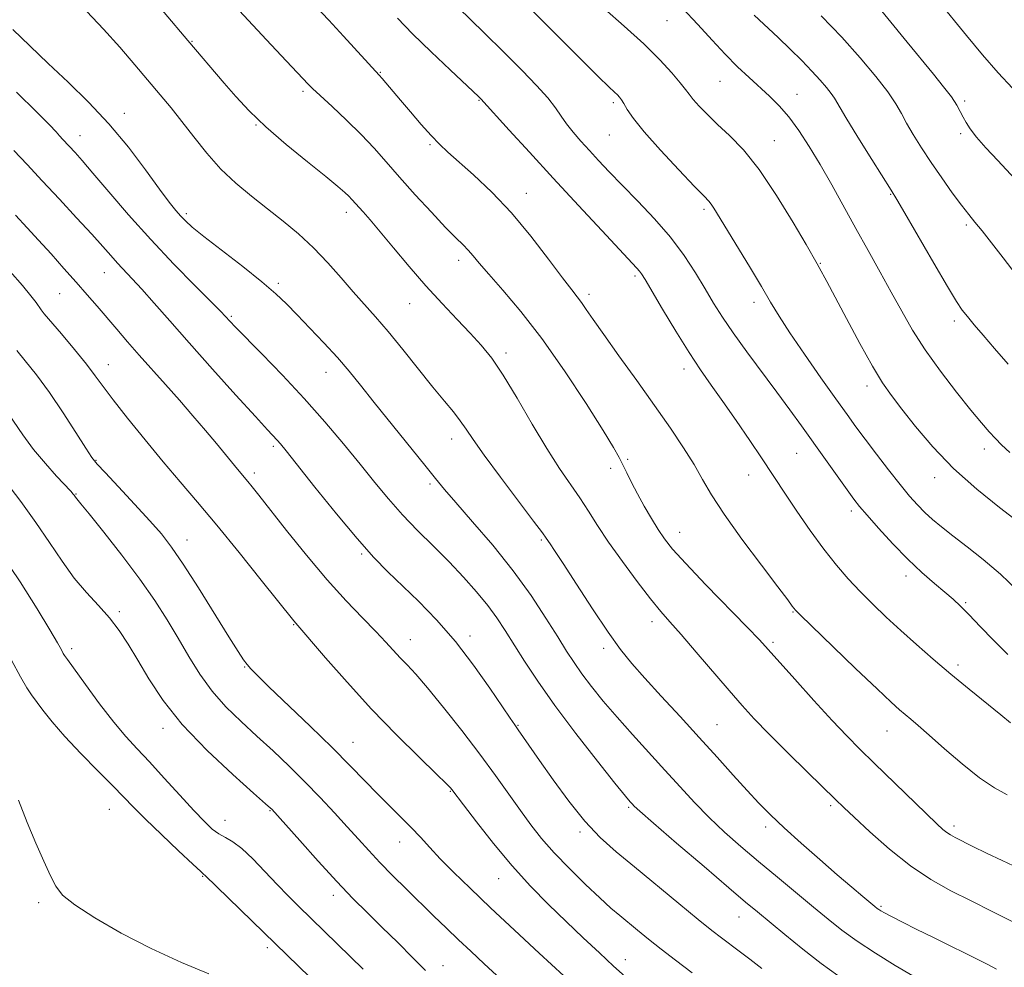
# Model space of a CAD drawing. Extents: x 2132300 to 2135200, y 342300 to 345200.
# Drawn here: x 2133154 to 2133380, y 342775 to 342992 of the extents above; entities that cross this region are included whole.
import ezdxf

# ---------------------------------------------------------------- set-up
doc = ezdxf.new("R2010")
doc.units = 0
doc.header["$MEASUREMENT"] = 0
for name, color, linetype, lineweight in [('DTM SPOT ELEVATION', 2, 'Continuous', 13), ('INDEX CONTOUR', 41, 'Continuous', 13), ('INTERMEDIATE CONTOUR', 44, 'Continuous', 0)]:
    doc.layers.add(name, color=color, linetype=linetype, lineweight=lineweight)

msp = doc.modelspace()

# ---------------------------------------------------------------- linework, layer by layer
at = {"layer": 'DTM SPOT ELEVATION'}
for p in [(2133302.63, 342991.68, 1030.9), (2133193.83, 342986.94, 1043.9), (2133236.97, 342979.87, 1039.9), (2133314.79, 342977.74, 1030.9), (2133219.21, 342975.51, 1042.3), (2133259.52, 342973.42, 1038.1), (2133290.34, 342972.89, 1034.3), (2133332.42, 342974.8, 1029.2), (2133370.81, 342973.28, 1023.7), (2133178.33, 342970.46, 1047.4), (2133208.47, 342967.76, 1044.1), (2133168.14, 342965.34, 1049.3), (2133289.38, 342965.44, 1034.9), (2133327.22, 342964.17, 1031.2), (2133369.87, 342965.78, 1024.3), (2133248.35, 342963.26, 1040.2), (2133270.4, 342952.13, 1039.3), (2133353.87, 342951.86, 1028.1), (2133311.1, 342948.4, 1034.3), (2133192.47, 342947.41, 1047.7), (2133229.16, 342947.75, 1044.5), (2133371.16, 342944.81, 1026.3), (2133254.85, 342936.71, 1042.5), (2133337.76, 342936.04, 1031.9), (2133173.69, 342933.94, 1052.8), (2133295.25, 342933.12, 1038.3), (2133213.58, 342931.45, 1047.7), (2133163.48, 342929.07, 1054.9), (2133284.71, 342928.94, 1039.6), (2133243.66, 342926.84, 1044.8), (2133322.56, 342927.12, 1034.5), (2133202.8, 342923.93, 1049.8), (2133368.4, 342922.85, 1028.4), (2133265.75, 342915.52, 1043.6), (2133174.65, 342912.8, 1055.3), (2133224.47, 342911.06, 1048.7), (2133306.5, 342911.87, 1038.5), (2133348.4, 342907.94, 1032.5), (2133212.4, 342894.09, 1052.3), (2133253.26, 342895.77, 1046.6), (2133332.33, 342892.49, 1036.9), (2133375.34, 342893.47, 1030.5), (2133171.82, 342890.9, 1057.9), (2133293.62, 342891.11, 1041.8), (2133208.05, 342888.02, 1053.6), (2133289.67, 342889.08, 1042.4), (2133321.34, 342887.54, 1038.7), (2133248.33, 342885.49, 1048.3), (2133363.9, 342886.91, 1032.6), (2133167.23, 342883.21, 1059.9), (2133344.85, 342879.29, 1036.4), (2133305.5, 342874.37, 1041.3), (2133192.63, 342872.63, 1057.3), (2133273.86, 342872.67, 1046.2), (2133232.66, 342869.46, 1052.2), (2133357.35, 342864.43, 1036.5), (2133371.04, 342858.25, 1035.8), (2133177.18, 342856.22, 1061.7), (2133331.44, 342856.16, 1040.1), (2133299.2, 342853.9, 1044.5), (2133217.11, 342853.21, 1056.1), (2133243.8, 342849.78, 1053.3), (2133257.51, 342850.61, 1051.6), (2133326.92, 342849.18, 1041.7), (2133166.25, 342847.75, 1063.6), (2133288.08, 342847.83, 1046.4), (2133205.86, 342843.52, 1058.1), (2133369.28, 342843.98, 1037.6), (2133187.12, 342829.48, 1062.5), (2133268.5, 342830.18, 1051.9), (2133314.07, 342830.33, 1045.1), (2133352.97, 342828.89, 1040.8), (2133230.68, 342826.25, 1057.2), (2133253, 342815.05, 1056.1), (2133174.87, 342810.93, 1066.9), (2133211.69, 342810.6, 1062.1), (2133293.86, 342811.36, 1050.2), (2133340.1, 342811.74, 1044.3), (2133201.34, 342808.39, 1063.2), (2133325.22, 342806.9, 1046.4), (2133368.37, 342807.11, 1041.6), (2133282.71, 342805.71, 1052.3), (2133241.38, 342803.44, 1058.7), (2133196.28, 342795.54, 1066.1), (2133264.05, 342795.01, 1056.8), (2133226.18, 342791.24, 1062.5), (2133158.67, 342789.55, 1068.3), (2133351.63, 342788.65, 1045.8), (2133319.1, 342786.21, 1050.8), (2133211.09, 342779.18, 1066.4), (2133251.31, 342775.07, 1061.3), (2133293.07, 342776.46, 1055.3)]:
    msp.add_point(p, dxfattribs=at)
at = {"layer": 'INDEX CONTOUR'}
for points in [[(2133380.516, 342814.209, 1040), (2133377.654, 342815.825, 1040), (2133374.206, 342818.161, 1040), (2133370.213, 342821.336, 1040), (2133366.166, 342824.819, 1040), (2133362.667, 342827.913, 1040), (2133360.158, 342830.097, 1040), (2133358.44, 342831.547, 1040), (2133357.153, 342832.615, 1040), (2133355.878, 342833.706, 1040), (2133353.97, 342835.445, 1040), (2133350.724, 342838.51, 1040), (2133345.801, 342843.229, 1040), (2133333.086, 342855.517, 1040), (2133332.017, 342856.587, 1040), (2133331.681, 342856.989, 1040), (2133331.305, 342857.513, 1040), (2133330.275, 342858.904, 1040), (2133328.016, 342861.891, 1040), (2133324.236, 342866.864, 1040), (2133319.757, 342872.852, 1040), (2133315.686, 342878.543, 1040), (2133312.823, 342882.967, 1040), (2133310.769, 342886.516, 1040), (2133308.821, 342889.923, 1040), (2133306.395, 342893.804, 1040), (2133303.377, 342898.309, 1040), (2133299.771, 342903.472, 1040), (2133295.681, 342909.197, 1040), (2133291.603, 342914.862, 1040), (2133288.13, 342919.713, 1040), (2133285.699, 342923.192, 1040), (2133284.117, 342925.511, 1040), (2133283.03, 342927.078, 1040), (2133282.067, 342928.349, 1040), (2133280.779, 342929.994, 1040), (2133278.696, 342932.734, 1040), (2133275.498, 342937.025, 1040), (2133271.452, 342942.278, 1040), (2133266.973, 342947.638, 1040), (2133262.469, 342952.382, 1040), (2133258.321, 342956.311, 1040), (2133252.431, 342961.551, 1040), (2133250.516, 342963.357, 1040), (2133248.611, 342965.338, 1040), (2133246.322, 342967.893, 1040), (2133243.849, 342970.746, 1040), (2133241.545, 342973.455, 1040), (2133237.366, 342978.451, 1040), (2133236.709, 342979.207, 1040), (2133228.512, 342988.118, 1040), (2133225.119, 342991.777, 1040), (2133222.05, 342995.037, 1040)], [(2133381.118, 342892.717, 1030), (2133379.265, 342894.423, 1030), (2133377.836, 342895.876, 1030), (2133376.408, 342897.429, 1030), (2133374.638, 342899.481, 1030), (2133372.202, 342902.439, 1030), (2133368.926, 342906.543, 1030), (2133365.245, 342911.35, 1030), (2133361.744, 342916.245, 1030), (2133358.853, 342920.768, 1030), (2133356.386, 342925.06, 1030), (2133353.997, 342929.417, 1030), (2133351.418, 342934.065, 1030), (2133348.674, 342938.965, 1030), (2133345.865, 342944.014, 1030), (2133340.351, 342954.043, 1030), (2133337.717, 342958.686, 1030), (2133335.197, 342962.872, 1030), (2133332.794, 342966.535, 1030), (2133330.503, 342969.63, 1030), (2133328.306, 342972.164, 1030), (2133326.121, 342974.344, 1030), (2133321.415, 342978.65, 1030), (2133318.788, 342981.13, 1030), (2133315.961, 342983.964, 1030), (2133312.923, 342987.213, 1030), (2133309.65, 342990.798, 1030), (2133306.117, 342994.604, 1030)], [(2133341.749, 342772.855, 1050), (2133337.923, 342775.59, 1050), (2133333.721, 342778.844, 1050), (2133329.571, 342782.215, 1050), (2133323.321, 342787.408, 1050), (2133320.622, 342789.673, 1050), (2133316.778, 342792.935, 1050), (2133311.108, 342797.777, 1050), (2133304.795, 342803.188, 1050), (2133299.485, 342807.763, 1050), (2133296.401, 342810.456, 1050), (2133295.074, 342811.663, 1050), (2133294.613, 342812.137, 1050), (2133294.169, 342812.64, 1050), (2133293.071, 342813.966, 1050), (2133290.69, 342816.917, 1050), (2133286.671, 342821.964, 1050), (2133281.746, 342828.276, 1050), (2133276.921, 342834.691, 1050), (2133272.996, 342840.262, 1050), (2133269.947, 342844.903, 1050), (2133265.553, 342851.936, 1050), (2133263.665, 342854.792, 1050), (2133261.566, 342857.644, 1050), (2133259.008, 342860.756, 1050), (2133256.017, 342864.111, 1050), (2133252.682, 342867.622, 1050), (2133249.113, 342871.21, 1050), (2133245.493, 342874.829, 1050), (2133242.019, 342878.446, 1050), (2133238.812, 342882.065, 1050), (2133235.67, 342885.849, 1050), (2133232.308, 342890.002, 1050), (2133228.499, 342894.666, 1050), (2133224.222, 342899.742, 1050), (2133219.512, 342905.069, 1050), (2133214.51, 342910.419, 1050), (2133209.789, 342915.289, 1050), (2133203.705, 342921.476, 1050), (2133202.508, 342922.729, 1050), (2133201.415, 342923.934, 1050), (2133200.383, 342925.008, 1050), (2133198.202, 342927.208, 1050), (2133194.466, 342930.956, 1050), (2133189.626, 342935.901, 1050), (2133184.352, 342941.5, 1050), (2133179.257, 342947.207, 1050), (2133174.731, 342952.473, 1050), (2133171.111, 342956.749, 1050), (2133168.616, 342959.651, 1050), (2133166.998, 342961.469, 1050), (2133164.21, 342964.46, 1050), (2133163.483, 342965.272, 1050), (2133162.663, 342966.208, 1050), (2133161.161, 342967.807, 1050), (2133158.279, 342970.701, 1050), (2133153.569, 342975.29, 1050)], [(2133273.91, 342763.363, 1060), (2133260.714, 342775.538, 1060), (2133257.643, 342778.396, 1060), (2133254.865, 342781.017, 1060), (2133252.062, 342783.704, 1060), (2133249.147, 342786.532, 1060), (2133242.906, 342792.651, 1060), (2133239.757, 342795.786, 1060), (2133236.849, 342798.75, 1060), (2133234.303, 342801.443, 1060), (2133231.904, 342804.063, 1060), (2133229.353, 342806.881, 1060), (2133226.422, 342810.092, 1060), (2133223.154, 342813.596, 1060), (2133219.662, 342817.215, 1060), (2133216.048, 342820.799, 1060), (2133212.373, 342824.305, 1060), (2133208.686, 342827.716, 1060), (2133205.049, 342831.045, 1060), (2133201.579, 342834.417, 1060), (2133198.404, 342837.989, 1060), (2133195.605, 342841.867, 1060), (2133193.069, 342845.966, 1060), (2133190.635, 342850.151, 1060), (2133188.124, 342854.356, 1060), (2133185.286, 342858.782, 1060), (2133181.851, 342863.696, 1060), (2133177.734, 342869.165, 1060), (2133173.587, 342874.45, 1060), (2133170.247, 342878.609, 1060), (2133168.321, 342880.972, 1060), (2133167.086, 342882.467, 1060), (2133166.793, 342882.899, 1060), (2133166.573, 342883.185, 1060), (2133166.019, 342883.809, 1060), (2133162.786, 342887.283, 1060), (2133160.213, 342890.155, 1060), (2133157.522, 342893.416, 1060), (2133155.052, 342896.779, 1060), (2133150.791, 342903.019, 1060)]]:
    msp.add_polyline3d(points, dxfattribs=at)
at = {"layer": 'INTERMEDIATE CONTOUR'}
for points in [[(2133388.085, 342949.177, 1024), (2133378.364, 342959.617, 1024), (2133375.664, 342962.566, 1024), (2133373.541, 342964.995, 1024), (2133372.077, 342966.854, 1024), (2133371.112, 342968.306, 1024), (2133370.423, 342969.569, 1024), (2133369.788, 342970.849, 1024), (2133368.979, 342972.329, 1024), (2133367.767, 342974.182, 1024), (2133365.975, 342976.548, 1024), (2133363.633, 342979.444, 1024), (2133357.633, 342986.747, 1024), (2133339.921, 343008.512, 1024)], [(2133381.74, 342976.233, 1022), (2133378.492, 342979.743, 1022), (2133374.904, 342983.876, 1022), (2133371.241, 342988.268, 1022), (2133358.227, 343004.238, 1022)], [(2133382.02, 342785.039, 1044), (2133377.102, 342787.532, 1044), (2133372.29, 342789.933, 1044), (2133367.656, 342792.267, 1044), (2133363.081, 342794.818, 1044), (2133358.402, 342797.934, 1044), (2133353.581, 342801.778, 1044), (2133349.082, 342805.762, 1044), (2133345.495, 342809.112, 1044), (2133343.136, 342811.352, 1044), (2133341.218, 342813.199, 1044), (2133334.798, 342819.46, 1044), (2133330.217, 342823.961, 1044), (2133325.919, 342828.248, 1044), (2133322.601, 342831.672, 1044), (2133319.82, 342834.711, 1044), (2133316.847, 342838.122, 1044), (2133309.291, 342846.955, 1044), (2133305.835, 342850.959, 1044), (2133303.277, 342853.859, 1044), (2133301.166, 342856.281, 1044), (2133298.826, 342859.147, 1044), (2133295.786, 342863.104, 1044), (2133292.404, 342867.689, 1044), (2133289.243, 342872.167, 1044), (2133286.717, 342875.975, 1044), (2133284.634, 342879.247, 1044), (2133282.653, 342882.291, 1044), (2133277.968, 342889.063, 1044), (2133275.049, 342893.595, 1044), (2133271.709, 342899.206, 1044), (2133268.259, 342905.14, 1044), (2133265.087, 342910.411, 1044), (2133262.451, 342914.317, 1044), (2133260.069, 342917.292, 1044), (2133257.531, 342920.056, 1044), (2133254.515, 342923.202, 1044), (2133251.076, 342926.826, 1044), (2133247.363, 342930.896, 1044), (2133243.554, 342935.301, 1044), (2133239.95, 342939.606, 1044), (2133236.879, 342943.298, 1044), (2133234.587, 342945.992, 1044), (2133232.975, 342947.828, 1044), (2133230.402, 342950.717, 1044), (2133229.721, 342951.43, 1044), (2133228.796, 342952.306, 1044), (2133227.198, 342953.686, 1044), (2133224.445, 342955.945, 1044), (2133220.289, 342959.298, 1044), (2133215.409, 342963.304, 1044), (2133210.719, 342967.362, 1044), (2133206.918, 342970.998, 1044), (2133203.858, 342974.264, 1044), (2133201.176, 342977.343, 1044), (2133192.841, 342987.121, 1044), (2133181.995, 343000.044, 1044)], [(2133380.704, 342846.419, 1036), (2133377.393, 342849.656, 1036), (2133374.377, 342852.785, 1036), (2133371.841, 342855.456, 1036), (2133369.869, 342857.448, 1036), (2133368.146, 342859.049, 1036), (2133366.258, 342860.673, 1036), (2133363.876, 342862.676, 1036), (2133361.019, 342865.175, 1036), (2133357.79, 342868.226, 1036), (2133354.353, 342871.777, 1036), (2133351.097, 342875.34, 1036), (2133348.471, 342878.318, 1036), (2133346.738, 342880.348, 1036), (2133345.428, 342882.008, 1036), (2133343.888, 342884.109, 1036), (2133338.898, 342891.068, 1036), (2133333.399, 342898.786, 1036), (2133330.744, 342902.48, 1036), (2133327.803, 342906.493, 1036), (2133320.912, 342915.744, 1036), (2133317.766, 342920.095, 1036), (2133315.299, 342923.737, 1036), (2133313.28, 342926.958, 1036), (2133311.337, 342930.21, 1036), (2133309.141, 342933.846, 1036), (2133306.539, 342937.826, 1036), (2133303.419, 342942.016, 1036), (2133299.762, 342946.261, 1036), (2133295.924, 342950.335, 1036), (2133292.353, 342953.992, 1036), (2133289.389, 342957.06, 1036), (2133286.945, 342959.647, 1036), (2133284.822, 342961.936, 1036), (2133282.869, 342964.077, 1036), (2133281.108, 342966.097, 1036), (2133279.608, 342967.995, 1036), (2133278.36, 342969.808, 1036), (2133277.049, 342971.734, 1036), (2133275.283, 342974.011, 1036), (2133272.744, 342976.841, 1036), (2133269.405, 342980.284, 1036), (2133265.315, 342984.363, 1036), (2133260.649, 342988.965, 1036), (2133248.862, 343000.515, 1036)], [(2133382.806, 342861.155, 1034), (2133378.976, 342864.789, 1034), (2133375.075, 342868.142, 1034), (2133371.367, 342871.1, 1034), (2133368.122, 342873.603, 1034), (2133365.529, 342875.638, 1034), (2133363.454, 342877.361, 1034), (2133361.683, 342878.972, 1034), (2133360.001, 342880.68, 1034), (2133358.186, 342882.727, 1034), (2133356.018, 342885.362, 1034), (2133353.379, 342888.705, 1034), (2133350.568, 342892.346, 1034), (2133347.99, 342895.743, 1034), (2133345.886, 342898.575, 1034), (2133343.845, 342901.398, 1034), (2133341.29, 342904.99, 1034), (2133337.868, 342909.829, 1034), (2133334.105, 342915.211, 1034), (2133330.747, 342920.135, 1034), (2133328.306, 342923.917, 1034), (2133326.355, 342927.152, 1034), (2133324.231, 342930.754, 1034), (2133321.486, 342935.318, 1034), (2133313.335, 342948.711, 1034), (2133312.75, 342949.591, 1034), (2133312.182, 342950.281, 1034), (2133311.095, 342951.42, 1034), (2133308.91, 342953.681, 1034), (2133305.322, 342957.451, 1034), (2133301.125, 342961.97, 1034), (2133297.385, 342966.189, 1034), (2133294.918, 342969.289, 1034), (2133293.524, 342971.348, 1034), (2133292.752, 342972.671, 1034), (2133292.208, 342973.54, 1034), (2133291.738, 342974.143, 1034), (2133291.245, 342974.647, 1034), (2133290.566, 342975.276, 1034), (2133289.281, 342976.492, 1034), (2133286.902, 342978.815, 1034), (2133283.153, 342982.547, 1034), (2133270.01, 342995.68, 1034)], [(2133378.103, 342774.319, 1046), (2133375.954, 342775.464, 1046), (2133374.92, 342775.986, 1046), (2133363.52, 342781.588, 1046), (2133359.853, 342783.406, 1046), (2133356.578, 342785.043, 1046), (2133354.032, 342786.334, 1046), (2133352.439, 342787.166, 1046), (2133351.583, 342787.645, 1046), (2133351.136, 342787.93, 1046), (2133350.779, 342788.191, 1046), (2133350.225, 342788.637, 1046), (2133347.447, 342790.932, 1046), (2133344.926, 342793.049, 1046), (2133341.615, 342795.885, 1046), (2133337.596, 342799.395, 1046), (2133333.354, 342803.166, 1046), (2133329.472, 342806.688, 1046), (2133326.355, 342809.622, 1046), (2133323.682, 342812.297, 1046), (2133320.952, 342815.207, 1046), (2133317.76, 342818.741, 1046), (2133314.079, 342822.86, 1046), (2133309.98, 342827.414, 1046), (2133305.594, 342832.21, 1046), (2133301.3, 342836.872, 1046), (2133297.539, 342840.979, 1046), (2133294.576, 342844.322, 1046), (2133291.969, 342847.558, 1046), (2133289.1, 342851.556, 1046), (2133285.577, 342856.834, 1046), (2133281.906, 342862.492, 1046), (2133278.823, 342867.282, 1046), (2133276.873, 342870.27, 1046), (2133275.849, 342871.789, 1046), (2133274.962, 342873.057, 1046), (2133274.074, 342874.271, 1046), (2133272.064, 342876.948, 1046), (2133268.587, 342881.538, 1046), (2133264.442, 342887.039, 1046), (2133260.716, 342892.085, 1046), (2133258.21, 342895.65, 1046), (2133256.595, 342898.058, 1046), (2133255.259, 342899.97, 1046), (2133253.67, 342901.988, 1046), (2133251.615, 342904.467, 1046), (2133248.959, 342907.702, 1046), (2133242.101, 342916.308, 1046), (2133238.716, 342920.469, 1046), (2133235.842, 342923.818, 1046), (2133230.744, 342929.514, 1046), (2133227.947, 342932.744, 1046), (2133224.892, 342936.209, 1046), (2133221.635, 342939.63, 1046), (2133218.225, 342942.796, 1046), (2133214.7, 342945.746, 1046), (2133211.092, 342948.586, 1046), (2133207.445, 342951.425, 1046), (2133203.847, 342954.403, 1046), (2133200.398, 342957.665, 1046), (2133197.181, 342961.281, 1046), (2133194.215, 342965.015, 1046), (2133191.504, 342968.555, 1046), (2133189.01, 342971.7, 1046), (2133186.53, 342974.696, 1046), (2133180.704, 342981.574, 1046), (2133177.231, 342985.589, 1046), (2133173.524, 342989.722, 1046), (2133169.699, 342993.776, 1046)], [(2133383.256, 342797.361, 1042), (2133379.374, 342799.166, 1042), (2133375.775, 342800.893, 1042), (2133372.676, 342802.419, 1042), (2133368.616, 342804.453, 1042), (2133367.534, 342805.038, 1042), (2133366.709, 342805.581, 1042), (2133365.811, 342806.313, 1042), (2133364.401, 342807.62, 1042), (2133362.01, 342809.924, 1042), (2133350.088, 342821.521, 1042), (2133346.802, 342824.737, 1042), (2133343.83, 342827.733, 1042), (2133340.467, 342831.282, 1042), (2133336.273, 342835.857, 1042), (2133331.883, 342840.723, 1042), (2133325.779, 342847.558, 1042), (2133323.763, 342849.754, 1042), (2133320.951, 342852.692, 1042), (2133311.444, 342862.479, 1042), (2133306.903, 342867.23, 1042), (2133303.884, 342870.548, 1042), (2133302.011, 342872.882, 1042), (2133300.578, 342875.022, 1042), (2133299.025, 342877.576, 1042), (2133297.383, 342880.42, 1042), (2133295.831, 342883.247, 1042), (2133294.514, 342885.801, 1042), (2133293.426, 342888.018, 1042), (2133292.527, 342889.881, 1042), (2133291.681, 342891.545, 1042), (2133290.364, 342893.841, 1042), (2133287.955, 342897.768, 1042), (2133284.056, 342903.936, 1042), (2133279.159, 342911.391, 1042), (2133273.976, 342918.791, 1042), (2133269.145, 342925.028, 1042), (2133264.992, 342929.935, 1042), (2133261.768, 342933.581, 1042), (2133259.609, 342936.088, 1042), (2133258.196, 342937.784, 1042), (2133257.092, 342939.055, 1042), (2133255.886, 342940.288, 1042), (2133254.253, 342941.898, 1042), (2133251.891, 342944.302, 1042), (2133248.644, 342947.747, 1042), (2133244.94, 342951.784, 1042), (2133241.352, 342955.793, 1042), (2133238.288, 342959.307, 1042), (2133235.497, 342962.476, 1042), (2133232.561, 342965.608, 1042), (2133229.228, 342968.885, 1042), (2133225.906, 342972.001, 1042), (2133223.17, 342974.527, 1042), (2133221.43, 342976.166, 1042), (2133220.437, 342977.15, 1042), (2133215.474, 342982.371, 1042), (2133211.941, 342986.112, 1042), (2133207.734, 342990.609, 1042), (2133203.637, 342995.064, 1042)], [(2133383.045, 342876.846, 1032), (2133378.796, 342880.087, 1032), (2133373.586, 342884.284, 1032), (2133368.26, 342889.048, 1032), (2133363.529, 342893.979, 1032), (2133359.569, 342898.654, 1032), (2133356.425, 342902.639, 1032), (2133354.042, 342905.735, 1032), (2133351.973, 342908.682, 1032), (2133349.671, 342912.452, 1032), (2133346.78, 342917.649, 1032), (2133343.7, 342923.405, 1032), (2133339.201, 342931.93, 1032), (2133337.481, 342935.117, 1032), (2133337.01, 342935.951, 1032), (2133334.472, 342940.336, 1032), (2133331.5, 342945.429, 1032), (2133327.713, 342951.632, 1032), (2133323.748, 342957.534, 1032), (2133320.132, 342962.043, 1032), (2133316.957, 342965.336, 1032), (2133314.208, 342967.908, 1032), (2133311.876, 342970.157, 1032), (2133309.997, 342972.096, 1032), (2133308.614, 342973.641, 1032), (2133307.69, 342974.797, 1032), (2133306.857, 342975.916, 1032), (2133305.662, 342977.44, 1032), (2133303.726, 342979.718, 1032), (2133300.942, 342982.73, 1032), (2133297.275, 342986.36, 1032), (2133292.83, 342990.419, 1032), (2133288.283, 342994.398, 1032)], [(2133381.279, 342830.729, 1038), (2133379.072, 342832.556, 1038), (2133371.826, 342838.453, 1038), (2133367.609, 342841.929, 1038), (2133363.557, 342845.352, 1038), (2133359.748, 342848.665, 1038), (2133356.181, 342851.868, 1038), (2133352.85, 342854.964, 1038), (2133349.744, 342857.962, 1038), (2133346.848, 342860.876, 1038), (2133344.121, 342863.766, 1038), (2133341.412, 342866.883, 1038), (2133338.542, 342870.527, 1038), (2133335.429, 342874.832, 1038), (2133332.374, 342879.27, 1038), (2133329.774, 342883.145, 1038), (2133324.254, 342891.45, 1038), (2133321.561, 342895.451, 1038), (2133318.448, 342900.024, 1038), (2133315.401, 342904.416, 1038), (2133312.765, 342908.121, 1038), (2133310.311, 342911.609, 1038), (2133307.668, 342915.594, 1038), (2133304.621, 342920.498, 1038), (2133301.576, 342925.572, 1038), (2133297.58, 342932.335, 1038), (2133296.787, 342933.624, 1038), (2133296.316, 342934.28, 1038), (2133295.728, 342934.952, 1038), (2133287.67, 342943.558, 1038), (2133282.301, 342949.332, 1038), (2133276.536, 342955.565, 1038), (2133271.075, 342961.514, 1038), (2133266.42, 342966.616, 1038), (2133259.991, 342973.747, 1038), (2133259.474, 342974.254, 1038), (2133252.957, 342980.382, 1038), (2133248.608, 342984.516, 1038), (2133244.343, 342988.679, 1038), (2133240.848, 342992.261, 1038)], [(2133380.802, 342912.955, 1028), (2133377.64, 342916.552, 1028), (2133375.04, 342919.561, 1028), (2133372.976, 342921.99, 1028), (2133371.419, 342923.859, 1028), (2133370.245, 342925.352, 1028), (2133368.935, 342927.304, 1028), (2133366.872, 342930.711, 1028), (2133363.702, 342936.122, 1028), (2133357.09, 342947.522, 1028), (2133355.245, 342950.673, 1028), (2133353.954, 342952.796, 1028), (2133349.531, 342959.869, 1028), (2133346.337, 342965.011, 1028), (2133343.575, 342969.51, 1028), (2133340.963, 342973.888, 1028), (2133340.217, 342975.006, 1028), (2133339.176, 342976.348, 1028), (2133337.721, 342978.051, 1028), (2133335.825, 342980.117, 1028), (2133333.492, 342982.522, 1028), (2133330.847, 342985.144, 1028), (2133328.046, 342987.834, 1028), (2133322.601, 342992.928, 1028)], [(2133382.624, 342933.446, 1026), (2133379.594, 342937.292, 1026), (2133374.805, 342943.479, 1026), (2133373.164, 342945.51, 1026), (2133371.721, 342947.269, 1026), (2133370.083, 342949.361, 1026), (2133367.968, 342952.224, 1026), (2133365.55, 342955.628, 1026), (2133363.115, 342959.179, 1026), (2133360.91, 342962.534, 1026), (2133359.02, 342965.562, 1026), (2133357.496, 342968.184, 1026), (2133356.296, 342970.416, 1026), (2133355.029, 342972.645, 1026), (2133353.212, 342975.349, 1026), (2133350.477, 342978.888, 1026), (2133346.891, 342983.139, 1026), (2133342.631, 342987.861, 1026), (2133337.956, 342992.761, 1026)], [(2133358.915, 342772.726, 1048), (2133354.859, 342775.155, 1048), (2133350.402, 342777.946, 1048), (2133346.195, 342780.731, 1048), (2133342.691, 342783.256, 1048), (2133339.538, 342785.735, 1048), (2133336.183, 342788.496, 1048), (2133327.892, 342795.359, 1048), (2133323.552, 342798.977, 1048), (2133319.51, 342802.4, 1048), (2133315.772, 342805.697, 1048), (2133312.273, 342809.005, 1048), (2133308.93, 342812.447, 1048), (2133305.604, 342816.07, 1048), (2133302.14, 342819.904, 1048), (2133294.713, 342828.043, 1048), (2133291.169, 342832.023, 1048), (2133288.025, 342835.721, 1048), (2133285.336, 342839.063, 1048), (2133283.121, 342841.99, 1048), (2133281.325, 342844.549, 1048), (2133279.614, 342847.188, 1048), (2133277.582, 342850.459, 1048), (2133274.891, 342854.765, 1048), (2133271.486, 342859.923, 1048), (2133267.382, 342865.602, 1048), (2133262.712, 342871.424, 1048), (2133258.091, 342876.829, 1048), (2133254.253, 342881.209, 1048), (2133251.65, 342884.241, 1048), (2133249.6, 342886.74, 1048), (2133247.141, 342889.806, 1048), (2133235.564, 342904.175, 1048), (2133232.429, 342908.098, 1048), (2133229.778, 342911.356, 1048), (2133227.095, 342914.478, 1048), (2133224.021, 342917.84, 1048), (2133220.815, 342921.225, 1048), (2133217.89, 342924.267, 1048), (2133215.472, 342926.751, 1048), (2133213.025, 342929.082, 1048), (2133209.825, 342931.815, 1048), (2133205.448, 342935.294, 1048), (2133196.531, 342942.203, 1048), (2133193.846, 342944.37, 1048), (2133192.278, 342945.774, 1048), (2133191.219, 342946.883, 1048), (2133190.112, 342948.167, 1048), (2133188.594, 342950.084, 1048), (2133186.352, 342953.091, 1048), (2133183.169, 342957.453, 1048), (2133179.222, 342962.667, 1048), (2133174.782, 342968.04, 1048), (2133170.108, 342973.013, 1048), (2133165.401, 342977.57, 1048), (2133160.848, 342981.834, 1048), (2133156.617, 342985.881, 1048), (2133152.792, 342989.622, 1048)], [(2133324.298, 342774.469, 1052), (2133321.588, 342776.569, 1052), (2133319.125, 342778.423, 1052), (2133315.073, 342781.442, 1052), (2133312.89, 342783.138, 1052), (2133309.772, 342785.651, 1052), (2133305.316, 342789.31, 1052), (2133295.131, 342797.716, 1052), (2133290.929, 342801.203, 1052), (2133287.306, 342804.474, 1052), (2133283.808, 342808.196, 1052), (2133280.124, 342812.79, 1052), (2133276.529, 342817.694, 1052), (2133273.441, 342822.098, 1052), (2133268.552, 342829.154, 1052), (2133267.722, 342830.315, 1052), (2133266.67, 342831.812, 1052), (2133264.893, 342834.426, 1052), (2133262.034, 342838.664, 1052), (2133258.322, 342843.942, 1052), (2133254.136, 342849.403, 1052), (2133249.829, 342854.334, 1052), (2133245.674, 342858.606, 1052), (2133238.672, 342865.365, 1052), (2133235.455, 342868.672, 1052), (2133231.649, 342872.958, 1052), (2133226.906, 342878.666, 1052), (2133221.974, 342884.781, 1052), (2133215.353, 342893.09, 1052), (2133214.049, 342894.693, 1052), (2133213.328, 342895.522, 1052), (2133211.098, 342897.919, 1052), (2133208.323, 342900.944, 1052), (2133203.871, 342905.848, 1052), (2133198.476, 342911.836, 1052), (2133193.143, 342917.809, 1052), (2133188.685, 342922.871, 1052), (2133185.135, 342926.932, 1052), (2133182.331, 342930.102, 1052), (2133180.111, 342932.52, 1052), (2133176.736, 342936.1, 1052), (2133175.202, 342937.815, 1052), (2133173.356, 342939.915, 1052), (2133170.82, 342942.752, 1052), (2133167.373, 342946.522, 1052), (2133163.41, 342950.798, 1052), (2133159.484, 342954.996, 1052), (2133156.026, 342958.672, 1052), (2133152.982, 342961.946, 1052)], [(2133308.353, 342773.477, 1054), (2133304.593, 342776.31, 1054), (2133301.261, 342778.874, 1054), (2133298.365, 342781.17, 1054), (2133295.865, 342783.201, 1054), (2133291.787, 342786.556, 1054), (2133289.754, 342788.293, 1054), (2133287.209, 342790.594, 1054), (2133283.909, 342793.718, 1054), (2133280.246, 342797.331, 1054), (2133276.774, 342800.949, 1054), (2133273.895, 342804.223, 1054), (2133271.421, 342807.344, 1054), (2133269.014, 342810.639, 1054), (2133266.372, 342814.389, 1054), (2133263.329, 342818.685, 1054), (2133259.753, 342823.574, 1054), (2133255.633, 342828.974, 1054), (2133251.44, 342834.28, 1054), (2133247.766, 342838.76, 1054), (2133245.044, 342841.895, 1054), (2133243.075, 342844.014, 1054), (2133241.501, 342845.66, 1054), (2133238.207, 342849.256, 1054), (2133235.906, 342851.678, 1054), (2133232.857, 342854.776, 1054), (2133229.105, 342858.677, 1054), (2133224.76, 342863.488, 1054), (2133220.02, 342869.14, 1054), (2133215.436, 342874.858, 1054), (2133209.105, 342882.921, 1054), (2133207.571, 342884.854, 1054), (2133206.619, 342886.027, 1054), (2133204.216, 342888.893, 1054), (2133201.438, 342892.279, 1054), (2133199.409, 342894.73, 1054), (2133196.895, 342897.725, 1054), (2133194.015, 342901.106, 1054), (2133190.921, 342904.675, 1054), (2133187.763, 342908.252, 1054), (2133181.729, 342915.035, 1054), (2133179.051, 342918.095, 1054), (2133176.593, 342920.942, 1054), (2133172.074, 342926.22, 1054), (2133169.79, 342928.866, 1054), (2133167.285, 342931.73, 1054), (2133164.465, 342934.905, 1054), (2133161.508, 342938.198, 1054), (2133158.654, 342941.344, 1054), (2133156.037, 342944.198, 1054), (2133153.347, 342947.089, 1054)], [(2133293.005, 342772.568, 1056), (2133290.352, 342774.987, 1056), (2133287.121, 342777.993, 1056), (2133283.423, 342781.473, 1056), (2133279.475, 342785.226, 1056), (2133275.45, 342789.118, 1056), (2133271.348, 342793.285, 1056), (2133267.13, 342797.928, 1056), (2133262.85, 342803.071, 1056), (2133258.952, 342808.024, 1056), (2133255.977, 342811.923, 1056), (2133253.322, 342815.456, 1056), (2133253.016, 342815.818, 1056), (2133252.05, 342816.805, 1056), (2133249.795, 342819.01, 1056), (2133245.842, 342822.844, 1056), (2133240.659, 342827.976, 1056), (2133234.934, 342833.89, 1056), (2133229.329, 342840.023, 1056), (2133224.418, 342845.629, 1056), (2133217.134, 342854.112, 1056), (2133209.681, 342863.45, 1056), (2133204.589, 342869.779, 1056), (2133199.461, 342876.063, 1056), (2133195.037, 342881.351, 1056), (2133191.104, 342885.972, 1056), (2133187.208, 342890.575, 1056), (2133183.067, 342895.588, 1056), (2133179.061, 342900.551, 1056), (2133175.741, 342904.782, 1056), (2133173.443, 342907.845, 1056), (2133171.647, 342910.297, 1056), (2133169.619, 342912.94, 1056), (2133166.871, 342916.308, 1056), (2133163.891, 342919.861, 1056), (2133159.965, 342924.519, 1056), (2133159.252, 342925.417, 1056), (2133158.077, 342927.061, 1056), (2133156.882, 342928.616, 1056), (2133154.955, 342930.956, 1056), (2133152.132, 342934.216, 1056)], [(2133281.812, 342770.119, 1058), (2133273.346, 342777.948, 1058), (2133267.694, 342783.202, 1058), (2133262.173, 342788.374, 1058), (2133257.498, 342792.822, 1058), (2133253.71, 342796.52, 1058), (2133250.682, 342799.599, 1058), (2133248.254, 342802.202, 1058), (2133246.142, 342804.525, 1058), (2133244.025, 342806.78, 1058), (2133241.654, 342809.149, 1058), (2133239.042, 342811.69, 1058), (2133236.272, 342814.433, 1058), (2133233.354, 342817.443, 1058), (2133230.01, 342820.914, 1058), (2133225.887, 342825.078, 1058), (2133220.861, 342829.978, 1058), (2133211.412, 342839.017, 1058), (2133208.714, 342841.641, 1058), (2133207.257, 342843.145, 1058), (2133206.419, 342844.13, 1058), (2133205.61, 342845.215, 1058), (2133204.361, 342847.085, 1058), (2133202.237, 342850.443, 1058), (2133195.254, 342861.661, 1058), (2133191.781, 342867.119, 1058), (2133189.128, 342871.039, 1058), (2133186.826, 342874.024, 1058), (2133184.155, 342877.075, 1058), (2133180.658, 342880.874, 1058), (2133176.941, 342884.844, 1058), (2133173.879, 342888.092, 1058), (2133172.05, 342890.063, 1058), (2133170.875, 342891.552, 1058), (2133169.482, 342893.693, 1058), (2133167.215, 342897.29, 1058), (2133164.292, 342901.829, 1058), (2133161.145, 342906.465, 1058), (2133158.169, 342910.486, 1058), (2133155.604, 342913.704, 1058), (2133153.65, 342916.066, 1058)], [(2133247.251, 342773.988, 1062), (2133244.412, 342776.897, 1062), (2133240.915, 342780.356, 1062), (2133237.307, 342783.883, 1062), (2133233.978, 342787.157, 1062), (2133230.675, 342790.496, 1062), (2133226.989, 342794.379, 1062), (2133222.715, 342799.043, 1062), (2133218.472, 342803.758, 1062), (2133212.07, 342810.915, 1062), (2133211.763, 342811.204, 1062), (2133210.647, 342812.201, 1062), (2133207.917, 342814.614, 1062), (2133203.124, 342818.891, 1062), (2133197.236, 342824.419, 1062), (2133191.575, 342830.32, 1062), (2133187.176, 342835.851, 1062), (2133183.917, 342840.808, 1062), (2133181.389, 342845.121, 1062), (2133179.212, 342848.769, 1062), (2133177.126, 342851.922, 1062), (2133174.9, 342854.801, 1062), (2133172.368, 342857.623, 1062), (2133169.62, 342860.597, 1062), (2133166.809, 342863.926, 1062), (2133164.033, 342867.764, 1062), (2133161.172, 342872.05, 1062), (2133158.05, 342876.67, 1062), (2133154.594, 342881.448, 1062), (2133151.149, 342885.956, 1062)], [(2133233.003, 342774.276, 1064), (2133218.176, 342788.732, 1064), (2133215.811, 342791.08, 1064), (2133213.272, 342793.696, 1064), (2133210.502, 342796.644, 1064), (2133207.714, 342799.554, 1064), (2133205.191, 342801.944, 1064), (2133203.139, 342803.484, 1064), (2133201.455, 342804.456, 1064), (2133199.961, 342805.294, 1064), (2133198.455, 342806.405, 1064), (2133196.648, 342808.091, 1064), (2133194.226, 342810.626, 1064), (2133191.021, 342814.127, 1064), (2133187.445, 342818.07, 1064), (2133184.053, 342821.772, 1064), (2133181.229, 342824.784, 1064), (2133178.67, 342827.587, 1064), (2133175.904, 342830.891, 1064), (2133172.647, 342835.121, 1064), (2133169.375, 342839.55, 1064), (2133165.264, 342845.223, 1064), (2133164.607, 342846.157, 1064), (2133164.3, 342846.666, 1064), (2133163.88, 342847.434, 1064), (2133162.966, 342849.05, 1064), (2133161.195, 342852.08, 1064), (2133158.309, 342856.888, 1064), (2133154.457, 342863.039, 1064), (2133149.889, 342869.894, 1064)], [(2133231.383, 342762.104, 1066), (2133212.914, 342780.119, 1066), (2133196.704, 342795.845, 1066), (2133196.514, 342796.006, 1066), (2133195.789, 342796.663, 1066), (2133193.965, 342798.36, 1066), (2133190.738, 342801.403, 1066), (2133186.819, 342805.134, 1066), (2133183.177, 342808.659, 1066), (2133180.489, 342811.351, 1066), (2133175.691, 342816.288, 1066), (2133172.246, 342819.752, 1066), (2133168.353, 342823.704, 1066), (2133164.687, 342827.589, 1066), (2133161.788, 342830.942, 1066), (2133159.648, 342833.65, 1066), (2133157.026, 342837.176, 1066), (2133155.976, 342838.764, 1066), (2133154.55, 342841.249, 1066), (2133152.465, 342845.136, 1066)], [(2133197.619, 342773.179, 1068), (2133191.365, 342775.837, 1068), (2133184.427, 342779.032, 1068), (2133177.594, 342782.554, 1068), (2133171.543, 342786.023, 1068), (2133166.928, 342789.013, 1068), (2133164.146, 342791.278, 1068), (2133162.59, 342793.289, 1068), (2133161.401, 342795.694, 1068), (2133159.888, 342798.999, 1068), (2133158.046, 342803.14, 1068), (2133156.038, 342807.915, 1068), (2133154.035, 342813.041, 1068)]]:
    msp.add_polyline3d(points, dxfattribs=at)

doc.saveas('drawing.dxf')
